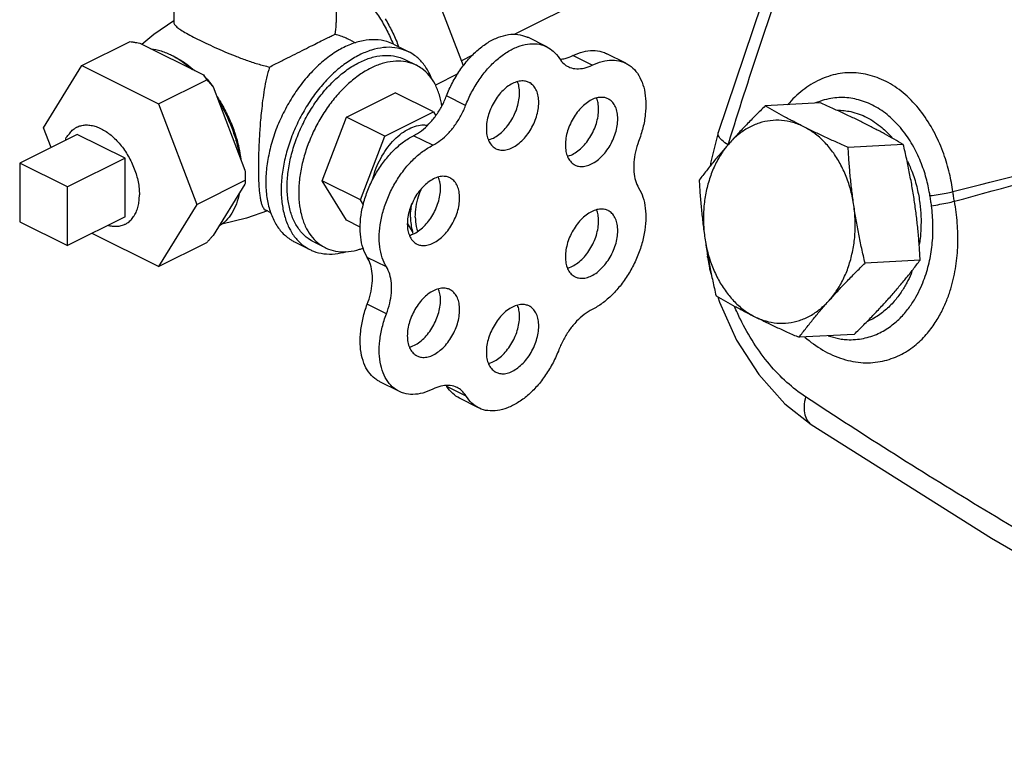
# Model space of a CAD drawing. Units: inches. Extents: x 0 to 34, y -1.3 to 27.
# Drawn here: x 9.5 to 10.6, y 19.9 to 20.7 of the extents above; entities that cross this region are included whole.
import ezdxf

# ---------------------------------------------------------------- set-up
doc = ezdxf.new("R2010")
doc.units = ezdxf.units.IN
doc.header["$LTSCALE"] = 1.87
doc.header["$MEASUREMENT"] = 0
doc.layers.get('0').update_dxf_attribs({"linetype": 'CONTINUOUS'})
doc.layers.add('02___PRT_ALL_AXES', color=7, linetype='CONTINUOUS')
doc.layers.add('LOGO', color=7, linetype='CONTINUOUS')

msp = doc.modelspace()

# ---------------------------------------------------------------- linework, layer by layer
at = {"color": 7, "linetype": 'Continuous'}
for p, q in [((10.3443, 20.8081), (10.0616, 20.6667)), ((10.0992, 20.6524), (10.0771, 20.6635)), ((9.5628, 20.6308), (9.6185, 20.6586)), ((9.6296, 20.6566), (9.7029, 20.62)), ((10.0134, 20.6427), (10.0006, 20.6363)), ((10.1513, 20.6313), (10.1292, 20.6423)), ((10.1904, 20.6335), (10.1683, 20.6446)), ((9.5186, 20.5591), (9.5628, 20.6308)), ((9.5628, 20.6308), (9.6512, 20.5866)), ((9.6512, 20.5866), (9.7069, 20.6144)), ((9.7142, 20.6063), (9.7509, 20.5103)), ((10.0055, 20.5848), (9.9834, 20.5958)), ((9.6512, 20.5866), (9.6954, 20.4707)), ((9.5273, 20.5365), (9.5186, 20.5591)), ((9.9675, 20.5389), (9.9454, 20.5499)), ((9.491, 20.5184), (9.491, 20.4507)), ((9.5463, 20.4908), (9.491, 20.5184)), ((9.6954, 20.4707), (9.7511, 20.4986)), ((9.7509, 20.4942), (9.7142, 20.4348)), ((9.5463, 20.4231), (9.5463, 20.4908)), ((9.6954, 20.4707), (9.6512, 20.3991)), ((9.491, 20.4507), (9.5463, 20.4231)), ((9.9442, 20.4395), (9.9383, 20.4491)), ((9.6512, 20.3991), (9.5747, 20.4373)), ((9.6512, 20.3991), (9.7069, 20.4269)), ((10.2841, 20.415), (10.2845, 20.4098)), ((9.9141, 20.3986), (9.892, 20.4096)), ((10.287, 20.3964), (10.2892, 20.3889)), ((9.9141, 20.3444), (9.892, 20.3555)), ((10.4239, 20.3192), (10.4388, 20.3153)), ((10.4388, 20.3153), (10.4388, 20.3153)), ((9.9286, 20.2551), (9.9065, 20.2661)), ((10.006, 20.2496), (9.9839, 20.2607)), ((10.0204, 20.2361), (9.9984, 20.2471))]:
    msp.add_line(p, q, dxfattribs=at)
for points in [[(10.6294, 21.4012), (10.5114, 21.1414), (10.3969, 20.8502), (10.2969, 20.5537)], [(10.2969, 20.5537), (10.2884, 20.5198), (10.2877, 20.5151)], [(10.2845, 20.4098), (10.2851, 20.4059), (10.2867, 20.3974), (10.287, 20.3964)], [(10.2966, 20.364), (10.2984, 20.3581), (10.3181, 20.3139), (10.3436, 20.2743), (10.3739, 20.2407), (10.4043, 20.2167)], [(10.4043, 20.2167), (10.6123, 20.0855), (10.8253, 19.9625), (11.0369, 19.8513)]]:
    msp.add_lwpolyline(points, dxfattribs=at)
for points, start_tangent, end_tangent in [([(10.309, 20.5416), (10.3819, 20.7619), (10.4629, 20.9794), (10.551, 21.1913), (10.6296, 21.3627)], (0.297055, 0.95486), (0.431954, 0.901896)), ([(9.9834, 20.5958), (9.9903, 20.611), (9.9989, 20.6253), (10.0088, 20.6381), (10.0198, 20.649), (10.0314, 20.6576), (10.0433, 20.6635), (10.0549, 20.6666), (10.0659, 20.6668), (10.0759, 20.664), (10.0771, 20.6635)], (0.358845, 0.933397), (0.89421, -0.447648)), ([(9.6185, 20.6586), (9.6224, 20.658), (9.6261, 20.6573), (9.6296, 20.6566)], (0.986394, -0.164399), (0.98085, -0.194762)), ([(10.0055, 20.5848), (10.0124, 20.6), (10.021, 20.6143), (10.0309, 20.6271), (10.0419, 20.638), (10.0535, 20.6465), (10.0654, 20.6525), (10.077, 20.6556), (10.088, 20.6558), (10.098, 20.653), (10.0992, 20.6524)], (0.358845, 0.933397), (0.89421, -0.447648)), ([(10.0992, 20.6524), (10.1066, 20.6474), (10.1136, 20.6391)], (0.89421, -0.447648), (0.534496, -0.845171)), ([(9.6423, 20.6503), (9.6541, 20.6477), (9.6663, 20.6428)], (0.993318, -0.115407), (0.894427, -0.447214)), ([(9.6663, 20.6428), (9.6692, 20.6412)], (0.894427, -0.447214), (0.877849, -0.478937)), ([(9.6692, 20.6412), (9.6784, 20.6356), (9.6902, 20.6263)], (0.877849, -0.478937), (0.749294, -0.662238)), ([(10.1141, 20.6382), (10.1202, 20.639), (10.1292, 20.6423)], (0.999052, 0.043527), (0.898048, 0.439898)), ([(10.1292, 20.6423), (10.141, 20.6467), (10.1523, 20.6482), (10.1628, 20.6468), (10.1683, 20.6446)], (0.898048, 0.439898), (0.894548, -0.446971)), ([(10.1136, 20.6391), (10.119, 20.6328), (10.1237, 20.6297)], (0.534496, -0.845171), (0.894072, -0.447924)), ([(10.1237, 20.6297), (10.1257, 20.6288), (10.1336, 20.6272), (10.1423, 20.628), (10.1513, 20.6313)], (0.894072, -0.447924), (0.898048, 0.439898)), ([(10.1513, 20.6313), (10.1631, 20.6357), (10.1744, 20.6372), (10.1849, 20.6357), (10.1904, 20.6335)], (0.898048, 0.439898), (0.894548, -0.446971)), ([(10.1904, 20.6335), (10.1942, 20.6313), (10.2019, 20.6242), (10.2078, 20.6146), (10.2117, 20.6028), (10.2133, 20.5893), (10.2128, 20.5745), (10.21, 20.5591), (10.2051, 20.5434)], (0.894548, -0.446971), (-0.354014, -0.93524)), ([(9.7029, 20.62), (9.7087, 20.6133), (9.7142, 20.6063)], (0.677436, -0.735582), (0.598154, -0.801381)), ([(9.7029, 20.62), (9.7042, 20.6182), (9.7056, 20.6163), (9.7069, 20.6144)], (0.62195, -0.783057), (0.5547, -0.83205)), ([(10.5676, 20.4854), (10.5637, 20.5064), (10.5571, 20.5289), (10.5471, 20.552), (10.5337, 20.574), (10.5171, 20.5933), (10.498, 20.6083), (10.4774, 20.618), (10.4562, 20.6224), (10.4348, 20.6212), (10.414, 20.6144), (10.3944, 20.6024), (10.377, 20.5857)], (-0.136051, 0.990702), (-0.653379, -0.757031)), ([(9.7069, 20.6144), (9.7095, 20.6117), (9.7119, 20.609), (9.7142, 20.6063)], (0.685994, -0.727607), (0.647986, -0.761652)), ([(9.9454, 20.5499), (9.9545, 20.5557), (9.9632, 20.5636), (9.9711, 20.5731), (9.978, 20.584), (9.9834, 20.5958)], (0.89259, 0.450869), (0.358845, 0.933397)), ([(10.5412, 20.4808), (10.5375, 20.4986), (10.5314, 20.5176), (10.5224, 20.5369), (10.5104, 20.5551), (10.4957, 20.5709), (10.479, 20.583), (10.4611, 20.5907), (10.4428, 20.5939), (10.4246, 20.5925), (10.4141, 20.5896)], (-0.155065, 0.987904), (-0.942849, -0.33322)), ([(9.7205, 20.5897), (9.7289, 20.5747), (9.7357, 20.5589), (9.741, 20.5429), (9.7445, 20.5268)], (0.523816, -0.851831), (0.164953, -0.986301)), ([(9.9675, 20.5389), (9.9766, 20.5447), (9.9853, 20.5525), (9.9932, 20.5621), (10, 20.573), (10.0055, 20.5848)], (0.89259, 0.450869), (0.358845, 0.933397)), ([(10.4141, 20.5896), (10.4091, 20.5877)], (-0.942849, -0.33322), (-0.918348, -0.395773)), ([(10.4342, 20.5794), (10.4499, 20.5777), (10.4684, 20.571), (10.4856, 20.5594), (10.4974, 20.5477)], (0.999992, 0.004074), (0.65303, -0.757332)), ([(9.892, 20.4096), (9.8872, 20.4203), (9.8844, 20.4328), (9.8838, 20.4469), (9.8855, 20.462), (9.8893, 20.4775), (9.8951, 20.4929), (9.9028, 20.5076), (9.912, 20.5211), (9.9224, 20.533), (9.9337, 20.5427), (9.9454, 20.5499)], (-0.524959, 0.851127), (0.89259, 0.450869)), ([(10.3083, 20.5393), (10.3011, 20.5448), (10.2972, 20.55), (10.2969, 20.5537)], (-0.841043, 0.540969), (0.251513, 0.967854)), ([(9.9141, 20.3986), (9.9093, 20.4092), (9.9065, 20.4218), (9.9059, 20.4359), (9.9076, 20.4509), (9.9114, 20.4664), (9.9172, 20.4818), (9.9249, 20.4965), (9.9341, 20.5101), (9.9445, 20.5219), (9.9558, 20.5316), (9.9675, 20.5389)], (-0.524959, 0.851127), (0.89259, 0.450869)), ([(10.2051, 20.5434), (10.2014, 20.5313), (10.1996, 20.5194), (10.1996, 20.5081), (10.2014, 20.4981), (10.2051, 20.4897)], (-0.354014, -0.93524), (0.520153, -0.854073)), ([(10.3084, 20.5398), (10.309, 20.5416)], (0.296775, 0.954947), (0.297055, 0.95486)), ([(10.5151, 20.5206), (10.5209, 20.5072), (10.5264, 20.489), (10.5295, 20.4721), (10.5308, 20.4569), (10.5307, 20.4432), (10.5298, 20.4311), (10.5288, 20.4245)], (0.440421, -0.897791), (-0.158752, -0.987318)), ([(9.7509, 20.5103), (9.751, 20.5065), (9.7511, 20.5026), (9.7511, 20.4986)], (0.044827, -0.998995), (0, -1)), ([(9.7511, 20.4986), (9.7511, 20.4971), (9.751, 20.4957), (9.7509, 20.4942)], (0, -1), (-0.114377, -0.993437)), ([(9.7445, 20.484), (9.741, 20.4715), (9.7357, 20.4607), (9.7289, 20.4518), (9.7205, 20.4451)], (-0.196901, -0.980423), (-0.84754, -0.530732)), ([(10.2051, 20.4897), (10.21, 20.479), (10.2127, 20.4664), (10.2132, 20.4523), (10.2115, 20.4372), (10.2077, 20.4217), (10.2018, 20.4063), (10.1941, 20.3916), (10.1848, 20.3781), (10.1744, 20.3663), (10.1631, 20.3566), (10.1514, 20.3494)], (0.520153, -0.854073), (-0.894427, -0.447214)), ([(10.5412, 20.4808), (10.5508, 20.4821), (10.5599, 20.4837), (10.5676, 20.4854)], (0.992842, 0.119435), (0.971764, 0.235955)), ([(10.543, 20.469), (10.5421, 20.4749), (10.5412, 20.4808)], (-0.135054, 0.990838), (-0.155065, 0.987904)), ([(10.5694, 20.4743), (10.5684, 20.4798), (10.5676, 20.4854)], (-0.180013, 0.983664), (-0.134353, 0.990934)), ([(9.9419, 20.4561), (9.9425, 20.4654), (9.9435, 20.4718)], (0, 1), (0.193362, 0.981128)), ([(10.543, 20.469), (10.5525, 20.4708), (10.5616, 20.4726), (10.5694, 20.4743)], (0.983555, 0.180608), (0.977313, 0.211801)), ([(10.571, 20.3993), (10.5733, 20.4239), (10.5727, 20.4491), (10.5694, 20.4743)], (0.152208, 0.988349), (-0.187061, 0.982348)), ([(10.5407, 20.4058), (10.5439, 20.4264), (10.5446, 20.4476), (10.543, 20.469)], (0.211759, 0.977322), (-0.135037, 0.990841)), ([(9.9419, 20.4561), (9.9425, 20.4474), (9.9442, 20.4395)], (0, -1), (0.292249, -0.956342)), ([(9.9451, 20.4368), (9.9442, 20.4395)], (-0.354171, 0.935181), (-0.292249, 0.956342)), ([(9.7142, 20.4348), (9.7119, 20.4323), (9.7095, 20.4296), (9.7069, 20.4269)], (-0.672042, -0.740513), (-0.685994, -0.727607)), ([(9.892, 20.3555), (9.8958, 20.3677), (9.8977, 20.3797), (9.8977, 20.3911), (9.8958, 20.4012), (9.892, 20.4096)], (0.356432, 0.934321), (-0.524959, 0.851127)), ([(10.2846, 20.4098), (10.2846, 20.4103), (10.2847, 20.4108)], (-0.172266, 0.985051), (0.455336, 0.890319)), ([(10.4388, 20.3153), (10.4457, 20.3147), (10.4644, 20.3161), (10.4814, 20.3217), (10.4961, 20.3304), (10.5081, 20.3409), (10.5175, 20.3522), (10.5249, 20.3636), (10.5306, 20.3748), (10.5349, 20.3854), (10.5382, 20.3957), (10.5407, 20.4058)], (0.990196, -0.139682), (0.211802, 0.977313)), ([(9.9141, 20.3444), (9.9179, 20.3567), (9.9198, 20.3687), (9.9198, 20.38), (9.9179, 20.3901), (9.9141, 20.3986)], (0.356432, 0.934321), (-0.524959, 0.851127)), ([(10.2871, 20.3964), (10.2871, 20.3962), (10.2877, 20.396)], (-0.119769, -0.992802), (0.995202, 0.097845)), ([(10.3968, 20.3176), (10.4175, 20.3027), (10.4408, 20.2924), (10.4642, 20.2881), (10.4864, 20.2899), (10.5063, 20.2968), (10.5233, 20.3075), (10.5368, 20.3205), (10.5473, 20.3344), (10.5553, 20.3483), (10.5612, 20.3618), (10.5656, 20.3748), (10.5687, 20.3873), (10.571, 20.3993)], (0.75512, -0.655587), (0.15231, 0.988333)), ([(10.5208, 20.3945), (10.5193, 20.3906), (10.5144, 20.3803), (10.508, 20.3696), (10.4999, 20.3589), (10.4895, 20.3486), (10.4767, 20.3395), (10.4692, 20.3357)], (-0.359513, -0.93314), (-0.915157, -0.403098)), ([(9.9065, 20.2661), (9.9029, 20.2682), (9.8952, 20.2752), (9.8893, 20.2848), (9.8855, 20.2965), (9.8838, 20.3099), (9.8844, 20.3246), (9.8872, 20.3399), (9.892, 20.3555)], (-0.894586, 0.446896), (0.356432, 0.934321)), ([(9.9286, 20.2551), (9.925, 20.2572), (9.9173, 20.2642), (9.9114, 20.2737), (9.9076, 20.2854), (9.9059, 20.2988), (9.9065, 20.3135), (9.9093, 20.3289), (9.9141, 20.3444)], (-0.894586, 0.446896), (0.356432, 0.934321)), ([(10.1514, 20.3494), (10.1422, 20.3437), (10.1335, 20.3358), (10.1255, 20.3261), (10.1186, 20.3151), (10.1132, 20.3032)], (-0.894427, -0.447214), (-0.356432, -0.934321)), ([(10.3977, 20.2486), (10.3761, 20.2654), (10.356, 20.2862), (10.338, 20.3107), (10.3225, 20.3382), (10.3158, 20.3528)], (-0.834838, 0.550496), (-0.388235, 0.92156)), ([(10.1132, 20.3032), (10.1063, 20.2881), (10.0978, 20.2739), (10.0879, 20.2611), (10.077, 20.2503), (10.0655, 20.2418), (10.0537, 20.236), (10.0421, 20.2329), (10.0312, 20.2328), (10.0213, 20.2356), (10.0205, 20.2361)], (-0.356432, -0.934321), (-0.89425, 0.447568)), ([(9.9677, 20.2576), (9.956, 20.2531), (9.9447, 20.2515), (9.9343, 20.2529), (9.9286, 20.2551)], (-0.894427, -0.447214), (-0.894586, 0.446896)), ([(9.9957, 20.2593), (9.9937, 20.2602), (9.9857, 20.2619), (9.9769, 20.261), (9.9677, 20.2576)], (-0.894041, 0.447985), (-0.894427, -0.447214)), ([(9.9839, 20.2607), (9.9832, 20.2617)], (-0.524959, 0.851127), (-0.558286, 0.829648)), ([(9.9984, 20.2471), (9.9907, 20.2524), (9.9839, 20.2607)], (-0.89425, 0.447568), (-0.524959, 0.851127)), ([(10.006, 20.2496), (10.0006, 20.2561), (9.9957, 20.2593)], (-0.524959, 0.851127), (-0.894041, 0.447985)), ([(10.0205, 20.2361), (10.0128, 20.2413), (10.006, 20.2496)], (-0.89425, 0.447568), (-0.524959, 0.851127)), ([(10.3977, 20.2486), (10.396, 20.2376), (10.3969, 20.2279), (10.4004, 20.2205), (10.4043, 20.2167)], (-0.253602, -0.967309), (0.832982, -0.553299)), ([(11.0255, 19.8855), (10.9194, 19.94), (10.8139, 19.9968), (10.7089, 20.0561), (10.6046, 20.1179), (10.5009, 20.182), (10.3977, 20.2486)], (-0.894427, 0.447214), (-0.834886, 0.550423))]:
    msp.add_spline(points, degree=3, dxfattribs=dict(at, start_tangent=start_tangent, end_tangent=end_tangent))
at = {"layer": '02___PRT_ALL_AXES', "color": 7, "linetype": 'Continuous'}
for p, q in [((9.6688, 20.7952), (9.6688, 20.6806)), ((9.8563, 20.7952), (9.8563, 20.6806)), ((10.0029, 20.6305), (9.9606, 20.7413)), ((9.6456, 20.667), (9.6688, 20.6828)), ((9.6318, 20.6555), (9.6456, 20.667)), ((9.8725, 20.6601), (9.8786, 20.657)), ((9.9221, 20.6555), (9.9398, 20.6467)), ((9.9354, 20.6378), (9.9487, 20.6312)), ((9.9964, 20.6212), (9.9706, 20.6083)), ((9.868, 20.5715), (9.9241, 20.5996)), ((9.9683, 20.5775), (9.9241, 20.5996)), ((10.4147, 20.5878), (10.3511, 20.5843)), ((9.8399, 20.4979), (9.868, 20.5715)), ((9.9122, 20.5494), (9.868, 20.5715)), ((9.9122, 20.5494), (9.9683, 20.5775)), ((9.9683, 20.5775), (9.971, 20.573)), ((9.5573, 20.5515), (9.491, 20.5184)), ((9.6126, 20.5239), (9.5573, 20.5515)), ((9.8841, 20.4758), (9.9122, 20.5494)), ((10.5104, 20.5399), (10.4468, 20.5365)), ((9.6126, 20.5239), (9.5463, 20.4908)), ((9.6126, 20.4563), (9.6126, 20.5239)), ((9.868, 20.4524), (9.8399, 20.4979)), ((9.8841, 20.4758), (9.8399, 20.4979)), ((9.8875, 20.4703), (9.8841, 20.4758)), ((9.7747, 20.4644), (9.7805, 20.4615)), ((9.6126, 20.4563), (9.5463, 20.4231)), ((9.8839, 20.4445), (9.868, 20.4524)), ((9.8081, 20.4274), (9.8258, 20.4186)), ((9.8302, 20.4274), (9.8435, 20.4208)), ((10.5299, 20.4065), (10.4663, 20.403)), ((10.4537, 20.3208), (10.3901, 20.3174))]:
    msp.add_line(p, q, dxfattribs=at)
msp.add_lwpolyline([(9.7771, 20.4632), (9.7525, 20.4547), (9.7241, 20.448)], dxfattribs=at)
for points, start_tangent, end_tangent in [([(9.8564, 20.734), (9.8676, 20.7272), (9.8795, 20.7178), (9.8907, 20.7064), (9.9012, 20.6934), (9.9105, 20.679), (9.9184, 20.6637), (9.9218, 20.6558)], (0.888786, -0.458322), (0.371789, -0.928317)), ([(9.6689, 20.6806), (9.6689, 20.6799), (9.6706, 20.6771), (9.6743, 20.6738), (9.6799, 20.6702), (9.6872, 20.666), (9.6963, 20.6613)], (-0.053567, -0.998564), (0.894427, -0.447214)), ([(9.8549, 20.667), (9.8563, 20.6782), (9.8563, 20.6807)], (0.213737, 0.976891), (-0.000142, 1)), ([(9.9127, 20.6848), (9.9207, 20.6701), (9.9274, 20.6548), (9.9282, 20.6525)], (0.519752, -0.854317), (0.343882, -0.939013)), ([(9.7792, 20.6292), (9.7918, 20.6355), (9.8035, 20.6415), (9.8142, 20.6469), (9.8243, 20.652), (9.8332, 20.6564), (9.8408, 20.6602), (9.847, 20.6632), (9.8517, 20.6655), (9.8549, 20.667)], (0.896146, 0.443759), (0.884735, 0.466095)), ([(9.8726, 20.66), (9.8676, 20.6624), (9.8549, 20.667)], (-0.894224, 0.44762), (-0.958264, 0.285884)), ([(9.6963, 20.6613), (9.7059, 20.6567), (9.7163, 20.6518), (9.7275, 20.6469), (9.7395, 20.642), (9.7523, 20.6372), (9.7656, 20.6328), (9.7792, 20.6292)], (0.894427, -0.447214), (0.974395, -0.224843)), ([(9.9221, 20.6555), (9.9144, 20.6586), (9.9013, 20.6607), (9.8873, 20.6596), (9.8726, 20.6552), (9.8577, 20.6478), (9.843, 20.6374), (9.8289, 20.6245), (9.8158, 20.6092), (9.8041, 20.5922), (9.794, 20.5737), (9.7858, 20.5544), (9.7799, 20.5347), (9.7762, 20.5152), (9.775, 20.4964)], (-0.894562, 0.446944), (0, -1)), ([(9.9398, 20.6467), (9.9358, 20.6484), (9.9237, 20.6515), (9.9107, 20.6516), (9.8969, 20.6487), (9.8828, 20.643), (9.8687, 20.6346), (9.8549, 20.6237), (9.8419, 20.6105), (9.8298, 20.5955), (9.8191, 20.5788), (9.8099, 20.5611), (9.8025, 20.5426), (9.7971, 20.5239), (9.7938, 20.5054), (9.7926, 20.4875)], (-0.894315, 0.447439), (0, -1)), ([(9.6693, 20.6413), (9.6675, 20.6422)], (-0.894427, 0.447214), (-0.904719, 0.42601)), ([(9.6693, 20.6413), (9.6815, 20.6341), (9.6907, 20.6269)], (0.894427, -0.447214), (0.761458, -0.648214)), ([(9.7996, 20.491), (9.8008, 20.5084), (9.8041, 20.5264), (9.8097, 20.5445), (9.8172, 20.5624), (9.8265, 20.5794), (9.8373, 20.5952), (9.8494, 20.6092), (9.8624, 20.6212), (9.8759, 20.6307), (9.8897, 20.6376), (9.9032, 20.6416), (9.9162, 20.6426), (9.9283, 20.6406), (9.9354, 20.6378)], (0, 1), (0.894562, -0.446944)), ([(9.9666, 20.6151), (9.9631, 20.6229), (9.9557, 20.634), (9.9466, 20.6426), (9.9398, 20.6467)], (-0.359192, 0.933264), (-0.894315, 0.447439)), ([(9.7792, 20.6292), (9.7758, 20.6165), (9.7732, 20.6033), (9.7713, 20.5904), (9.7699, 20.5785), (9.7688, 20.5679), (9.7681, 20.5583), (9.7675, 20.5491), (9.767, 20.5399), (9.7667, 20.5307), (9.7664, 20.5218), (9.7664, 20.5135)], (-0.294155, -0.955758), (0, -1)), ([(9.9487, 20.6312), (9.9449, 20.6328), (9.9338, 20.6356), (9.9218, 20.6357), (9.9091, 20.6331), (9.8961, 20.6279), (9.8831, 20.6201), (9.8704, 20.61), (9.8583, 20.5979), (9.8472, 20.584), (9.8372, 20.5686), (9.8288, 20.5522), (9.822, 20.5352), (9.817, 20.5179), (9.8139, 20.5008), (9.8129, 20.4844)], (-0.894315, 0.447439), (0, -1)), ([(9.9781, 20.5841), (9.9752, 20.597), (9.9702, 20.6093), (9.9634, 20.6195), (9.9549, 20.6274), (9.9487, 20.6312)], (-0.147917, 0.989), (-0.894315, 0.447439)), ([(9.6907, 20.6269), (9.6931, 20.6249)], (0.761458, -0.648214), (0.745971, -0.665978)), ([(10.0787, 20.6114), (10.0747, 20.6128), (10.0689, 20.613), (10.0627, 20.6115), (10.0564, 20.6084), (10.0502, 20.6037), (10.0445, 20.5977), (10.0394, 20.5906), (10.0352, 20.5827), (10.032, 20.5744), (10.03, 20.5661), (10.0294, 20.5581)], (-0.894881, 0.446305), (0, -1)), ([(10.0677, 20.5993), (10.067, 20.6067), (10.0654, 20.6122)], (0, 1), (-0.372217, 0.928146)), ([(10.0898, 20.5883), (10.0891, 20.5956), (10.0872, 20.602), (10.084, 20.6071), (10.0798, 20.6108), (10.0787, 20.6114)], (0, 1), (-0.894881, 0.446305)), ([(9.7188, 20.5948), (9.7216, 20.5904)], (0.551994, -0.833848), (0.52684, -0.849965)), ([(10.0318, 20.5451), (10.0343, 20.5459), (10.0406, 20.549), (10.0468, 20.5537), (10.0526, 20.5598), (10.0577, 20.5669), (10.0619, 20.5747), (10.0651, 20.583), (10.067, 20.5913), (10.0677, 20.5993)], (0.966812, 0.25549), (0, 1)), ([(10.1699, 20.5925), (10.1659, 20.5939), (10.1601, 20.5941), (10.1539, 20.5927), (10.1476, 20.5895), (10.1414, 20.5848), (10.1357, 20.5788), (10.1306, 20.5717), (10.1263, 20.5638), (10.1232, 20.5556), (10.1212, 20.5472), (10.1206, 20.5392)], (-0.894881, 0.446305), (0, -1)), ([(9.7216, 20.5904), (9.7243, 20.5859), (9.7322, 20.5706), (9.7386, 20.5547), (9.7433, 20.5385), (9.7455, 20.527)], (0.52684, -0.849965), (0.151892, -0.988397)), ([(10.0405, 20.535), (10.0445, 20.5336), (10.0502, 20.5334), (10.0564, 20.5348), (10.0627, 20.538), (10.0689, 20.5427), (10.0747, 20.5487), (10.0798, 20.5558), (10.084, 20.5637), (10.0872, 20.5719), (10.0891, 20.5803), (10.0898, 20.5883)], (0.894881, -0.446305), (0, 1)), ([(10.1589, 20.5805), (10.1582, 20.5878), (10.1566, 20.5933)], (0, 1), (-0.372217, 0.928146)), ([(10.181, 20.5694), (10.1803, 20.5768), (10.1784, 20.5831), (10.1752, 20.5883), (10.171, 20.5919), (10.1699, 20.5925)], (0, 1), (-0.894881, 0.446305)), ([(10.3511, 20.5843), (10.34, 20.5733), (10.3295, 20.5626), (10.3195, 20.552), (10.3098, 20.5413)], (-0.714999, -0.699125), (-0.664749, -0.747067)), ([(10.3957, 20.5602), (10.384, 20.5662), (10.3727, 20.5722), (10.3619, 20.5782), (10.3511, 20.5843)], (-0.894427, 0.447214), (-0.865097, 0.501604)), ([(10.4658, 20.564), (10.4536, 20.57), (10.4411, 20.5759), (10.4282, 20.5818), (10.4147, 20.5878)], (-0.894427, 0.447214), (-0.91598, 0.401224)), ([(10.123, 20.5262), (10.1255, 20.527), (10.1318, 20.5302), (10.138, 20.5348), (10.1438, 20.5409), (10.1489, 20.548), (10.1531, 20.5558), (10.1563, 20.5641), (10.1582, 20.5724), (10.1589, 20.5805)], (0.966812, 0.25549), (0, 1)), ([(9.557, 20.5598), (9.558, 20.5603), (9.5628, 20.5618), (9.568, 20.5624), (9.5735, 20.5619), (9.5792, 20.5604), (9.5849, 20.558), (9.5907, 20.5547), (9.5964, 20.5505), (9.6018, 20.5454), (9.607, 20.5397), (9.6118, 20.5334), (9.6162, 20.5265), (9.62, 20.5193), (9.6232, 20.5118), (9.6258, 20.5042), (9.6276, 20.4966), (9.6288, 20.489), (9.6291, 20.4818)], (0.89434, 0.447388), (0, -1)), ([(9.8981, 20.4989), (9.8994, 20.5042), (9.9035, 20.5156), (9.909, 20.5265), (9.9157, 20.5366), (9.9233, 20.5454), (9.9316, 20.5527), (9.9403, 20.558), (9.9489, 20.5613), (9.9572, 20.5624), (9.9612, 20.562)], (0.21983, 0.975538), (0.987533, -0.15741)), ([(10.1317, 20.5161), (10.1357, 20.5147), (10.1414, 20.5145), (10.1476, 20.5159), (10.1539, 20.5191), (10.1601, 20.5238), (10.1659, 20.5298), (10.171, 20.5369), (10.1752, 20.5448), (10.1784, 20.5531), (10.1803, 20.5614), (10.181, 20.5694)], (0.894881, -0.446305), (0, 1)), ([(10.3957, 20.5602), (10.3831, 20.5652), (10.37, 20.5676), (10.357, 20.5673), (10.3441, 20.5645), (10.3318, 20.5591), (10.3203, 20.5514), (10.3098, 20.5413)], (-0.894427, 0.447214), (-0.664749, -0.747067)), ([(10.4468, 20.5365), (10.4333, 20.5424), (10.4204, 20.5483), (10.4079, 20.5542), (10.3957, 20.5602)], (-0.91598, 0.401224), (-0.894427, 0.447214)), ([(10.4533, 20.4696), (10.4499, 20.4866), (10.4445, 20.5028), (10.4375, 20.5178), (10.4289, 20.5314), (10.4189, 20.5431), (10.4078, 20.5528), (10.3957, 20.5602)], (-0.144581, 0.989493), (-0.894427, 0.447214)), ([(10.5104, 20.5399), (10.4997, 20.546), (10.4888, 20.552), (10.4776, 20.558), (10.4658, 20.564)], (-0.865097, 0.501604), (-0.894427, 0.447214)), ([(9.5441, 20.5449), (9.5441, 20.545), (9.5467, 20.5501), (9.5499, 20.5544), (9.5537, 20.5578), (9.557, 20.5598)], (0.37419, 0.927352), (0.89434, 0.447388)), ([(10.0294, 20.5581), (10.03, 20.5507), (10.032, 20.5444), (10.0352, 20.5392), (10.0394, 20.5356), (10.0405, 20.535)], (0, -1), (0.894881, -0.446305)), ([(10.1206, 20.5392), (10.1212, 20.5318), (10.1232, 20.5255), (10.1263, 20.5204), (10.1306, 20.5167), (10.1317, 20.5161)], (0, -1), (0.894881, -0.446305)), ([(10.3098, 20.5413), (10.3005, 20.5307), (10.2917, 20.5201), (10.2833, 20.5095), (10.2749, 20.4987)], (-0.664749, -0.747067), (-0.602487, -0.798129)), ([(10.3098, 20.5413), (10.3006, 20.5293), (10.2929, 20.5154), (10.2869, 20.5002), (10.2826, 20.4838), (10.2803, 20.4667), (10.2799, 20.4492), (10.2815, 20.4318)], (-0.664749, -0.747067), (0.144581, -0.989493)), ([(10.5234, 20.4734), (10.5208, 20.4899), (10.5177, 20.5064), (10.5143, 20.5229), (10.5104, 20.5399)], (-0.144581, 0.989493), (-0.231109, 0.972928)), ([(9.7455, 20.527), (9.7461, 20.5227)], (0.151892, -0.988397), (0.121621, -0.992577)), ([(10.4533, 20.4696), (10.4511, 20.4862), (10.4493, 20.5027), (10.4479, 20.5193), (10.4468, 20.5365)], (-0.144581, 0.989493), (-0.055498, 0.998459)), ([(9.7664, 20.5135), (9.7665, 20.5052), (9.7667, 20.4974), (9.7671, 20.4904), (9.7676, 20.4844), (9.7683, 20.4792), (9.7692, 20.4744), (9.7704, 20.4702), (9.7722, 20.4666), (9.7746, 20.4644), (9.7747, 20.4644)], (0, -1), (0.898132, -0.439726)), ([(9.775, 20.4964), (9.7762, 20.4788), (9.7799, 20.463), (9.7858, 20.4493), (9.794, 20.4381), (9.8041, 20.4297), (9.8081, 20.4274)], (0, -1), (0.894562, -0.446944)), ([(9.9875, 20.5013), (9.9835, 20.5027), (9.9777, 20.503), (9.9715, 20.5015), (9.9652, 20.4983), (9.9591, 20.4936), (9.9533, 20.4876), (9.9482, 20.4805), (9.944, 20.4726), (9.9408, 20.4644), (9.9389, 20.456), (9.9382, 20.448)], (-0.894881, 0.446305), (0, -1)), ([(9.9765, 20.4893), (9.9758, 20.4966), (9.9742, 20.5021)], (0, 1), (-0.372217, 0.928146)), ([(9.9986, 20.4782), (9.9979, 20.4856), (9.996, 20.4919), (9.9928, 20.4971), (9.9886, 20.5007), (9.9875, 20.5013)], (0, 1), (-0.894881, 0.446305)), ([(10.2749, 20.4987), (10.276, 20.4816), (10.2775, 20.4649), (10.2793, 20.4484), (10.2815, 20.4318)], (0.055498, -0.998459), (0.144581, -0.989493)), ([(9.6129, 20.448), (9.6162, 20.45), (9.62, 20.4534), (9.6232, 20.4577), (9.6258, 20.4628), (9.6276, 20.4685), (9.6288, 20.4749), (9.6291, 20.4818)], (0.89434, 0.447388), (0, 1)), ([(9.7926, 20.4875), (9.7938, 20.4708), (9.7971, 20.4556), (9.8025, 20.4423), (9.8099, 20.4312), (9.8191, 20.4227), (9.8258, 20.4186)], (0, -1), (0.894315, -0.447439)), ([(9.8302, 20.4274), (9.8265, 20.4295), (9.8172, 20.4372), (9.8097, 20.4476), (9.8041, 20.4602), (9.8008, 20.4748), (9.7996, 20.491)], (-0.894562, 0.446944), (0, 1)), ([(9.8129, 20.4844), (9.8139, 20.469), (9.817, 20.455), (9.822, 20.4427), (9.8288, 20.4325), (9.8372, 20.4246), (9.8435, 20.4208)], (0, -1), (0.894315, -0.447439)), ([(9.9406, 20.435), (9.9431, 20.4358), (9.9494, 20.439), (9.9556, 20.4437), (9.9614, 20.4497), (9.9665, 20.4568), (9.9707, 20.4646), (9.9739, 20.4729), (9.9758, 20.4812), (9.9765, 20.4893)], (0.966812, 0.25549), (0, 1)), ([(9.9474, 20.4561), (9.9484, 20.4678), (9.9513, 20.48), (9.9546, 20.4891)], (0, 1), (0.38638, 0.92234)), ([(9.9493, 20.4249), (9.9533, 20.4235), (9.9591, 20.4233), (9.9652, 20.4248), (9.9715, 20.4279), (9.9777, 20.4326), (9.9835, 20.4386), (9.9886, 20.4457), (9.9928, 20.4536), (9.996, 20.4619), (9.9979, 20.4702), (9.9986, 20.4782)], (0.894881, -0.446305), (0, 1)), ([(10.425, 20.36), (10.4342, 20.3721), (10.4419, 20.3859), (10.4479, 20.4012), (10.4521, 20.4175), (10.4545, 20.4347), (10.4549, 20.4521), (10.4533, 20.4696)], (0.664749, 0.747067), (-0.144581, 0.989493)), ([(10.4663, 20.403), (10.4624, 20.42), (10.459, 20.4365), (10.456, 20.453), (10.4533, 20.4696)], (-0.231109, 0.972928), (-0.144581, 0.989493)), ([(10.5299, 20.4065), (10.5288, 20.4236), (10.5274, 20.4402), (10.5256, 20.4568), (10.5234, 20.4734)], (-0.055498, 0.998459), (-0.144581, 0.989493)), ([(10.1699, 20.4635), (10.1659, 20.4649), (10.1601, 20.4652), (10.1539, 20.4637), (10.1476, 20.4605), (10.1414, 20.4558), (10.1357, 20.4498), (10.1306, 20.4427), (10.1263, 20.4349), (10.1232, 20.4266), (10.1212, 20.4183), (10.1206, 20.4102)], (-0.894881, 0.446305), (0, -1)), ([(10.1589, 20.4515), (10.1582, 20.4588), (10.1566, 20.4644)], (0, 1), (-0.372217, 0.928146)), ([(10.181, 20.4404), (10.1803, 20.4478), (10.1784, 20.4542), (10.1752, 20.4593), (10.171, 20.4629), (10.1699, 20.4635)], (0, 1), (-0.894881, 0.446305)), ([(9.5933, 20.4465), (9.5964, 20.4459), (9.6018, 20.4454), (9.607, 20.446), (9.6118, 20.4475), (9.6129, 20.448)], (0.967188, -0.254061), (0.89434, 0.447388)), ([(9.9382, 20.448), (9.9389, 20.4407), (9.9408, 20.4343), (9.944, 20.4292), (9.9482, 20.4255), (9.9493, 20.4249)], (0, -1), (0.894881, -0.446305)), ([(9.9474, 20.4561), (9.9484, 20.4453), (9.9499, 20.4394)], (0, -1), (0.317113, -0.948388)), ([(10.123, 20.3972), (10.1255, 20.398), (10.1318, 20.4012), (10.138, 20.4059), (10.1438, 20.4119), (10.1489, 20.419), (10.1531, 20.4269), (10.1563, 20.4351), (10.1582, 20.4435), (10.1589, 20.4515)], (0.966812, 0.25549), (0, 1)), ([(10.1317, 20.3872), (10.1357, 20.3858), (10.1414, 20.3855), (10.1476, 20.387), (10.1539, 20.3901), (10.1601, 20.3948), (10.1659, 20.4009), (10.171, 20.408), (10.1752, 20.4158), (10.1784, 20.4241), (10.1803, 20.4324), (10.181, 20.4404)], (0.894881, -0.446305), (0, 1)), ([(10.2815, 20.4318), (10.2841, 20.4152), (10.2871, 20.3987), (10.2906, 20.3822), (10.2944, 20.3652)], (0.144581, -0.989493), (0.231109, -0.972928)), ([(10.2815, 20.4318), (10.2849, 20.4148), (10.2903, 20.3986), (10.2973, 20.3835), (10.3059, 20.37), (10.3159, 20.3582), (10.327, 20.3485), (10.3391, 20.3411)], (0.144581, -0.989493), (0.894427, -0.447214)), ([(9.8258, 20.4186), (9.8298, 20.4168), (9.8419, 20.4138), (9.8549, 20.4137), (9.8676, 20.4162)], (0.894315, -0.447439), (0.960269, 0.279076)), ([(9.8435, 20.4208), (9.8472, 20.4191), (9.8583, 20.4163), (9.8704, 20.4163), (9.8831, 20.4189), (9.8872, 20.4203)], (0.894315, -0.447439), (0.938267, 0.345912)), ([(10.1206, 20.4102), (10.1212, 20.4029), (10.1232, 20.3965), (10.1263, 20.3914), (10.1306, 20.3878), (10.1317, 20.3872)], (0, -1), (0.894881, -0.446305)), ([(10.425, 20.36), (10.4347, 20.3707), (10.4447, 20.3813), (10.4552, 20.392), (10.4663, 20.403)], (0.664749, 0.747067), (0.714999, 0.699125)), ([(10.4951, 20.3638), (10.5043, 20.3745), (10.5131, 20.385), (10.5216, 20.3956), (10.5299, 20.4065)], (0.664749, 0.747067), (0.602487, 0.798129)), ([(9.9875, 20.3723), (9.9835, 20.3737), (9.9777, 20.374), (9.9715, 20.3725), (9.9652, 20.3694), (9.9591, 20.3647), (9.9533, 20.3586), (9.9482, 20.3515), (9.944, 20.3437), (9.9408, 20.3354), (9.9389, 20.3271), (9.9382, 20.3191)], (-0.894881, 0.446305), (0, -1)), ([(9.9765, 20.3603), (9.9758, 20.3677), (9.9742, 20.3732)], (0, 1), (-0.372217, 0.928146)), ([(9.9986, 20.3493), (9.9979, 20.3566), (9.996, 20.363), (9.9928, 20.3681), (9.9886, 20.3717), (9.9875, 20.3723)], (0, 1), (-0.894881, 0.446305)), ([(9.9406, 20.306), (9.9431, 20.3068), (9.9494, 20.31), (9.9556, 20.3147), (9.9614, 20.3207), (9.9665, 20.3278), (9.9707, 20.3357), (9.9739, 20.344), (9.9758, 20.3523), (9.9765, 20.3603)], (0.966812, 0.25549), (0, 1)), ([(10.2944, 20.3652), (10.3052, 20.3591), (10.316, 20.3531), (10.3273, 20.3471), (10.3391, 20.3411)], (0.865097, -0.501604), (0.894427, -0.447214)), ([(10.3391, 20.3411), (10.3517, 20.3362), (10.3647, 20.3338), (10.3778, 20.334), (10.3907, 20.3368), (10.403, 20.3422), (10.4145, 20.35), (10.425, 20.36)], (0.894427, -0.447214), (0.664749, 0.747067)), ([(10.3901, 20.3174), (10.3985, 20.3282), (10.4069, 20.3388), (10.4157, 20.3494), (10.425, 20.36)], (0.602487, 0.798129), (0.664749, 0.747067)), ([(10.4537, 20.3208), (10.4649, 20.3318), (10.4753, 20.3425), (10.4854, 20.3532), (10.4951, 20.3638)], (0.714999, 0.699125), (0.664749, 0.747067)), ([(9.9493, 20.296), (9.9533, 20.2946), (9.9591, 20.2943), (9.9652, 20.2958), (9.9715, 20.299), (9.9777, 20.3036), (9.9835, 20.3097), (9.9886, 20.3168), (9.9928, 20.3246), (9.996, 20.3329), (9.9979, 20.3412), (9.9986, 20.3493)], (0.894881, -0.446305), (0, 1)), ([(10.0787, 20.3535), (10.0747, 20.3548), (10.0689, 20.3551), (10.0627, 20.3536), (10.0564, 20.3505), (10.0502, 20.3458), (10.0445, 20.3397), (10.0394, 20.3326), (10.0352, 20.3248), (10.032, 20.3165), (10.03, 20.3082), (10.0294, 20.3002)], (-0.894881, 0.446305), (0, -1)), ([(10.0677, 20.3414), (10.067, 20.3488), (10.0654, 20.3543)], (0, 1), (-0.372217, 0.928146)), ([(10.0898, 20.3304), (10.0891, 20.3377), (10.0872, 20.3441), (10.084, 20.3492), (10.0798, 20.3529), (10.0787, 20.3535)], (0, 1), (-0.894881, 0.446305)), ([(10.0318, 20.2871), (10.0343, 20.288), (10.0406, 20.2911), (10.0468, 20.2958), (10.0526, 20.3018), (10.0577, 20.3089), (10.0619, 20.3168), (10.0651, 20.3251), (10.067, 20.3334), (10.0677, 20.3414)], (0.966812, 0.25549), (0, 1)), ([(10.3391, 20.3411), (10.3512, 20.3352), (10.3638, 20.3292), (10.3766, 20.3234), (10.3901, 20.3174)], (0.894427, -0.447214), (0.91598, -0.401224)), ([(10.0405, 20.2771), (10.0445, 20.2757), (10.0502, 20.2754), (10.0564, 20.2769), (10.0627, 20.2801), (10.0689, 20.2848), (10.0747, 20.2908), (10.0798, 20.2979), (10.084, 20.3057), (10.0872, 20.314), (10.0891, 20.3223), (10.0898, 20.3304)], (0.894881, -0.446305), (0, 1)), ([(9.9382, 20.3191), (9.9389, 20.3117), (9.9408, 20.3053), (9.944, 20.3002), (9.9482, 20.2966), (9.9493, 20.296)], (0, -1), (0.894881, -0.446305)), ([(10.0294, 20.3002), (10.03, 20.2928), (10.032, 20.2864), (10.0352, 20.2813), (10.0394, 20.2777), (10.0405, 20.2771)], (0, -1), (0.894881, -0.446305))]:
    msp.add_spline(points, degree=3, dxfattribs=dict(at, start_tangent=start_tangent, end_tangent=end_tangent))
at = {"layer": 'LOGO', "color": 7, "linetype": 'Continuous'}
for points, start_tangent, end_tangent in [([(10.5676, 20.4854), (10.7388, 20.5291), (10.912, 20.5731)], (0.968637, 0.24848), (0.969455, 0.245268)), ([(10.5694, 20.4743), (10.7429, 20.5219), (10.9185, 20.5698)], (0.964032, 0.265787), (0.96503, 0.26214))]:
    msp.add_spline(points, degree=3, dxfattribs=dict(at, start_tangent=start_tangent, end_tangent=end_tangent))

doc.saveas('drawing.dxf')
